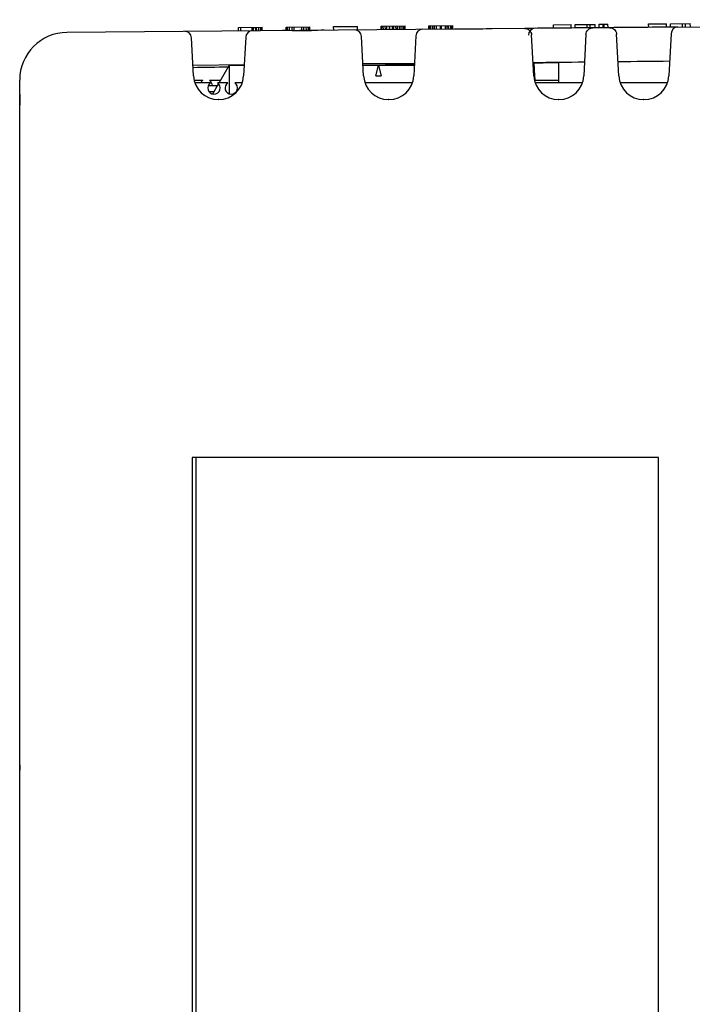
# Model space of a CAD drawing. Units: millimetres. Extents: x 0 to 86.4, y 0 to 55.9.
# Drawn here: x 34.4 to 38.4, y 31.4 to 37.2 of the extents above; entities that cross this region are included whole.
import ezdxf

# ---------------------------------------------------------------- set-up
doc = ezdxf.new("R2010")
doc.units = ezdxf.units.MM
doc.layers.add('SLD-0', color=7, linetype='Continuous')

msp = doc.modelspace()

# ---------------------------------------------------------------- linework, layer by layer
at = {"layer": 'SLD-0', "color": 7, "linetype": 'Continuous'}
for p, q in [((35.6846, 37.1442), (35.8246, 37.1454)), ((35.7652, 37.1246), (35.7651, 37.1449)), ((35.7742, 37.1247), (35.774, 37.145)), ((35.7861, 37.1248), (35.7859, 37.1451)), ((35.7921, 37.1248), (35.7919, 37.1451)), ((35.804, 37.1249), (35.8038, 37.1452)), ((35.8159, 37.125), (35.8157, 37.1453)), ((35.8218, 37.1251), (35.8217, 37.1454)), ((35.8248, 37.1251), (35.8246, 37.1454)), ((35.9646, 37.1466), (36.1046, 37.1479)), ((35.9648, 37.1263), (35.9646, 37.1466)), ((35.9678, 37.1264), (35.9676, 37.1467)), ((35.9737, 37.1264), (35.9736, 37.1467)), ((35.9857, 37.1265), (35.9855, 37.1468)), ((36.0006, 37.1266), (36.0004, 37.147)), ((36.0125, 37.1267), (36.0123, 37.1471)), ((36.0571, 37.1271), (36.057, 37.1475)), ((36.0691, 37.1272), (36.0689, 37.1476)), ((36.084, 37.1274), (36.0838, 37.1477)), ((36.0959, 37.1275), (36.0957, 37.1478)), ((36.1018, 37.1275), (36.1016, 37.1478)), ((36.1048, 37.1275), (36.1046, 37.1479)), ((36.2446, 37.1491), (36.3846, 37.1503)), ((36.2448, 37.1288), (36.2446, 37.1491)), ((36.3848, 37.13), (36.3846, 37.1503)), ((36.5246, 37.1515), (36.6646, 37.1528)), ((36.5248, 37.1312), (36.5246, 37.1515)), ((36.5278, 37.1312), (36.5276, 37.1516)), ((36.5367, 37.1313), (36.5365, 37.1516)), ((36.5486, 37.1314), (36.5484, 37.1517)), ((36.5576, 37.1315), (36.5574, 37.1518)), ((36.5724, 37.1316), (36.5723, 37.152)), ((36.5754, 37.1317), (36.5752, 37.152)), ((36.5903, 37.1318), (36.5901, 37.1521)), ((36.5933, 37.1318), (36.5931, 37.1521)), ((36.5963, 37.1318), (36.5961, 37.1522)), ((36.5993, 37.1319), (36.5991, 37.1522)), ((36.6112, 37.132), (36.611, 37.1523)), ((36.6201, 37.132), (36.6199, 37.1524)), ((36.632, 37.1322), (36.6318, 37.1525)), ((36.641, 37.1322), (36.6408, 37.1525)), ((36.6529, 37.1323), (36.6527, 37.1527)), ((36.6618, 37.1324), (36.6616, 37.1527)), ((36.6648, 37.1324), (36.6646, 37.1528)), ((36.8046, 37.154), (36.9446, 37.1552)), ((36.8048, 37.1337), (36.8046, 37.154)), ((36.8078, 37.1337), (36.8076, 37.154)), ((36.8167, 37.1338), (36.8165, 37.1541)), ((36.8286, 37.1339), (36.8284, 37.1542)), ((36.8375, 37.1339), (36.8374, 37.1543)), ((36.8495, 37.134), (36.8493, 37.1544)), ((36.8733, 37.1343), (36.8731, 37.1546)), ((36.8792, 37.1343), (36.8791, 37.1546)), ((36.9031, 37.1345), (36.9029, 37.1548)), ((36.912, 37.1346), (36.9118, 37.1549)), ((36.9209, 37.1347), (36.9208, 37.155)), ((36.9329, 37.1348), (36.9327, 37.1551)), ((36.9418, 37.1349), (36.9416, 37.1552)), ((36.9448, 37.1349), (36.9446, 37.1552)), ((37.5367, 37.1604), (37.6417, 37.1613)), ((37.5369, 37.14), (37.5367, 37.1604)), ((37.6419, 37.141), (37.6417, 37.1613)), ((37.6651, 37.1615), (37.7817, 37.1625)), ((37.6652, 37.1412), (37.6651, 37.1615)), ((37.7352, 37.1418), (37.735, 37.1621)), ((37.7527, 37.1419), (37.7525, 37.1623)), ((37.7819, 37.1422), (37.7817, 37.1625)), ((37.805, 37.1627), (37.8575, 37.1632)), ((37.8052, 37.1424), (37.805, 37.1627)), ((37.8286, 37.1426), (37.8284, 37.1629)), ((37.8344, 37.1426), (37.8342, 37.163)), ((37.8577, 37.1428), (37.8575, 37.1632)), ((38.0967, 37.1653), (38.2017, 37.1662)), ((38.0969, 37.1449), (38.0967, 37.1653)), ((38.2019, 37.1459), (38.2017, 37.1662)), ((38.225, 37.1664), (38.3417, 37.1674)), ((38.2252, 37.1461), (38.225, 37.1664)), ((38.268, 37.1464), (43.24, 37.1898)), ((38.2952, 37.1467), (38.295, 37.167)), ((38.3127, 37.1468), (38.3125, 37.1671)), ((38.3419, 37.1471), (38.3417, 37.1674)), ((36.9559, 37.135), (34.6761, 37.1151)), ((35.6848, 37.1239), (35.6846, 37.1442)), ((35.6997, 37.124), (35.6995, 37.1443)), ((35.9615, 37.126), (35.9447, 37.1262)), ((35.9809, 37.1255), (35.9615, 37.126)), ((36.0001, 37.1248), (35.9809, 37.1255)), ((36.0192, 37.1241), (36.0001, 37.1248)), ((36.0381, 37.1237), (36.0192, 37.1241)), ((36.0569, 37.1236), (36.0381, 37.1237)), ((36.0757, 37.1237), (36.0569, 37.1236)), ((36.0945, 37.1242), (36.0757, 37.1237)), ((36.1135, 37.125), (36.0945, 37.1242)), ((36.1326, 37.1259), (36.1135, 37.125)), ((36.152, 37.127), (36.1326, 37.1259)), ((36.1715, 37.1279), (36.152, 37.127)), ((36.1882, 37.1283), (36.1715, 37.1279)), ((36.4208, 36.8595), (36.4086, 37.0919)), ((36.7277, 37.0954), (36.7154, 36.8595)), ((37.1769, 37.1369), (36.9559, 37.135)), ((36.9725, 37.1349), (36.956, 37.135)), ((36.9916, 37.1346), (36.9725, 37.1349)), ((37.0105, 37.1341), (36.9916, 37.1346)), ((37.0293, 37.1338), (37.0105, 37.1341)), ((37.0479, 37.1336), (37.0293, 37.1338)), ((37.0664, 37.1336), (37.0479, 37.1336)), ((37.0849, 37.1339), (37.0664, 37.1336)), ((37.1036, 37.1344), (37.0849, 37.1339)), ((37.1224, 37.1351), (37.1036, 37.1344)), ((37.1413, 37.1359), (37.1224, 37.1351)), ((37.1605, 37.1366), (37.1413, 37.1359)), ((37.1768, 37.1369), (37.1605, 37.1366)), ((37.3678, 37.1386), (37.1769, 37.1369)), ((37.4208, 36.8595), (37.4081, 37.1004)), ((37.7281, 37.104), (37.7153, 36.8595)), ((37.8677, 37.1429), (37.7677, 37.1421)), ((37.9208, 36.8595), (37.908, 37.1049)), ((38.2284, 37.1085), (38.2154, 36.8595)), ((35.4208, 36.8595), (35.4091, 37.0832)), ((35.7273, 37.0867), (35.7154, 36.8595)), ((35.7188, 36.9242), (35.4176, 36.9215)), ((35.5712, 36.8193), (35.6297, 36.9205)), ((35.6297, 36.9205), (35.6297, 36.7556)), ((35.7188, 36.9205), (35.6297, 36.9205)), ((36.7192, 36.9329), (36.4171, 36.9303)), ((36.7186, 36.9205), (36.4176, 36.9205)), ((36.4848, 36.9228), (36.4816, 36.9227)), ((36.49, 36.9228), (36.4848, 36.9228)), ((36.4923, 36.8605), (36.5084, 36.9205)), ((36.5084, 36.9205), (36.5244, 36.8605)), ((36.5264, 36.9233), (36.5213, 36.9232)), ((36.5296, 36.9234), (36.5264, 36.9233)), ((36.5754, 36.924), (36.5663, 36.9238)), ((36.5773, 36.924), (36.5754, 36.924)), ((36.7175, 36.9258), (36.7139, 36.9258)), ((36.7175, 36.9258), (36.7172, 36.9205)), ((37.422, 36.9346), (37.4259, 36.8595)), ((37.5691, 36.8193), (37.5691, 36.9383)), ((36.4923, 36.8605), (36.5244, 36.8605)), ((34.3985, 36.7518), (34.3985, 36.8351)), ((35.4746, 36.8328), (35.4247, 36.8328)), ((35.5207, 36.8193), (35.4287, 36.8193)), ((35.5078, 36.8023), (35.5614, 36.8023)), ((35.579, 36.8328), (35.5151, 36.8328)), ((35.5336, 36.7542), (35.5673, 36.8125)), ((35.6223, 36.8193), (35.5612, 36.8193)), ((35.7074, 36.8193), (35.6628, 36.8193)), ((36.7074, 36.8193), (36.4288, 36.8193)), ((37.5691, 36.8328), (37.4247, 36.8328)), ((37.7074, 36.8193), (37.4286, 36.8193)), ((38.2075, 36.8193), (37.9287, 36.8193)), ((34.3985, 26.5272), (34.3985, 36.7478)), ((35.5403, 36.7658), (35.5139, 36.7658)), ((34.4003, 32.8116), (34.4003, 36.688)), ((35.5692, 36.7208), (35.567, 36.7208)), ((36.5692, 36.7208), (36.567, 36.7208)), ((37.5691, 36.7208), (37.567, 36.7208)), ((38.0692, 36.7208), (38.067, 36.7208)), ((35.412, 34.618), (35.412, 26.3072)), ((38.1551, 34.618), (35.412, 34.618)), ((35.4122, 34.618), (35.4122, 26.3072)), ((35.434, 34.618), (35.434, 26.218)), ((38.1539, 25.898), (38.1539, 34.618)), ((38.1551, 25.9008), (38.1551, 34.618))]:
    msp.add_line(p, q, dxfattribs=at)
for centre, radius, start, end in [((38.2684, 37.1064), 0.04, 90.50869, 177.01615), ((34.6785, 36.8351), 0.28, 90.5, 180), ((35.3692, 37.0811), 0.04, 3, 90.5001), ((35.7672, 37.0846), 0.04, 90.5, 177), ((36.3687, 37.0899), 0.04, 3, 90.5001), ((36.7677, 37.0933), 0.04, 90.5, 177), ((37.4297, 37.0991), 0.04, 90.49986, 180), ((35.567, 36.8672), 0.1464, 183.00006, 270.00044), ((35.5692, 36.8672), 0.1464, 269.99956, 356.99994), ((36.567, 36.8672), 0.1464, 183.00001, 270.00044), ((36.5692, 36.8672), 0.1464, 269.99956, 357), ((37.567, 36.8672), 0.1464, 183, 270.00044), ((37.5721, 36.8672), 0.1464, 183, 193.57764), ((37.5691, 36.8672), 0.1464, 269.99956, 357.00039), ((38.067, 36.8672), 0.1464, 183, 270.00044), ((38.0692, 36.8672), 0.1464, 269.99956, 357.00039), ((35.4949, 36.8023), 0.0366, 123.55731, 151.9745), ((35.5409, 36.7888), 0.0366, 123.57136, 56.42864), ((35.4949, 36.8023), 0.0366, 0, 56.44269), ((35.6425, 36.7888), 0.0366, 123.57136, 56.42864)]:
    msp.add_arc(centre, radius, start, end, dxfattribs=at)
for centre, major_axis, ratio, start_param, end_param in [((39.959, 36.8812), (30.5302, 0.2518), 0.009158, 1.626136, 1.639275), ((39.959, 36.8812), (30.5302, 0.2518), 0.009158, 1.642556, 1.655695), ((40.7153, 36.8878), (8.7229, 0.0719), 0.009158, 2.077484, 2.085904), ((40.7153, 36.8878), (8.7229, 0.0719), 0.009158, 2.072294, 2.07639), ((40.7153, 36.8878), (8.7229, 0.0719), 0.009158, 2.06642, 2.071203), ((40.7153, 36.8878), (8.7229, 0.0719), 0.009158, 2.047275, 2.064986), ((39.959, 36.8812), (8.7229, 0.0719), 0.009158, 1.83036, 1.866458), ((40.7153, 36.8878), (8.7229, 0.0719), 0.009158, 1.939715, 1.957866), ((39.959, 36.8812), (8.7229, 0.0719), 0.009158, 1.771441, 1.807066), ((40.7153, 36.8878), (8.7229, 0.0719), 0.009158, 2.193966, 2.223314), ((34.6785, 32.7799), (0.28, -0.0012), 1, 3.032363, 3.146037)]:
    msp.add_ellipse(centre, major_axis=major_axis, ratio=ratio, start_param=start_param, end_param=end_param, dxfattribs=at)
for points, knots in [([(37.3678, 37.1384), (37.3729, 37.1385), (37.3832, 37.1366), (37.3963, 37.1282), (37.4054, 37.1156), (37.4079, 37.1055), (37.4081, 37.1004)], [0, 0, 0, 0, 0.250137, 0.500197, 0.750141, 1, 1, 1, 1]), ([(37.7281, 37.104), (37.7284, 37.109), (37.7308, 37.119), (37.7397, 37.1316), (37.7526, 37.1399), (37.7627, 37.142), (37.7677, 37.142)], [0, 0, 0, 0, 0.249855, 0.499798, 0.749858, 1, 1, 1, 1]), ([(37.8677, 37.1429), (37.8727, 37.1429), (37.883, 37.1411), (37.8961, 37.1327), (37.9052, 37.1201), (37.9077, 37.11), (37.908, 37.1049)], [0, 0, 0, 0, 0.250142, 0.500205, 0.750147, 1, 1, 1, 1]), ([(34.3985, 36.7518), (34.3985, 36.7475), (34.3988, 36.7381), (34.3998, 36.7169), (34.4003, 36.6999), (34.4003, 36.688)], [0, 0, 0, 0, 0.199525, 0.441571, 1, 1, 1, 1])]:
    msp.add_open_spline(points, degree=3, knots=knots, dxfattribs=at)

doc.saveas('drawing.dxf')
